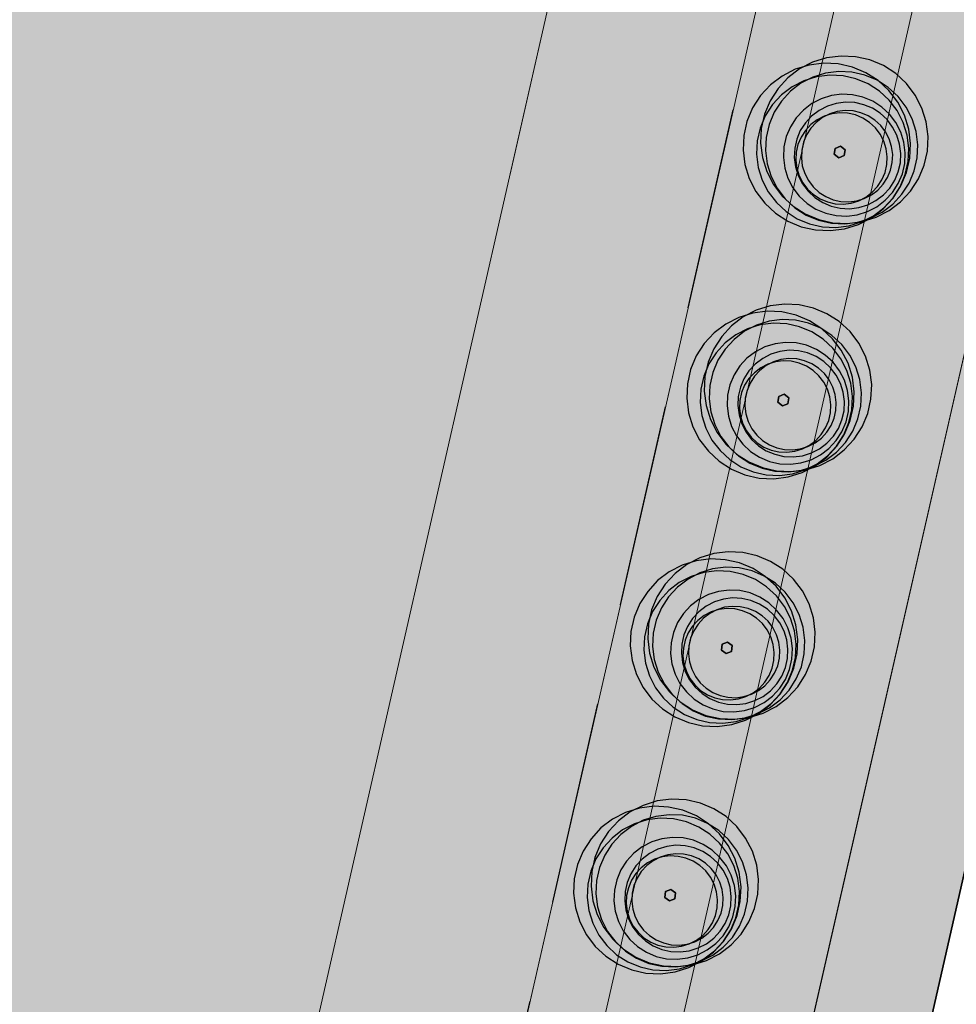
# Model space of a CAD drawing. Units: millimetres. Extents: x 1694674 to 1698329, y 4930842 to 4933174.
# Drawn here: x 1696019 to 1696037, y 4931932 to 4931952 of the extents above; entities that cross this region are included whole.
import ezdxf

# ---------------------------------------------------------------- set-up
doc = ezdxf.new("R2010")
doc.units = ezdxf.units.MM
doc.linetypes.add('CONTINUA', pattern=[0])
doc.linetypes.add('TRATTEGGIATA2_S3', pattern=[6, 4, -2])
for name, color, linetype, lineweight in [('AMBITI confini', 6, 'CONTINUA', 20), ('SISTEMAZIONI ESTERNE percorsi', 1, 'CONTINUA', 15), ('SISTEMAZIONI ESTERNE verde', 3, 'CONTINUA', 15)]:
    doc.layers.add(name, color=color, linetype=linetype, lineweight=lineweight)
doc.layers.add('AMBITI retini', color=7, linetype='CONTINUA')
doc.layers.add('Particelle', color=7, linetype='Continuous')

msp = doc.modelspace()

# ---------------------------------------------------------------- hatches: boundary and pattern name
at = {"layer": 'AMBITI retini', "linetype": 'CONTINUA', "lineweight": 15}
for color, points in [(30, [(1695934.776, 4932111.406), (1695991.926, 4932084.024), (1695981.164, 4932061.792), (1696050.898, 4932028.381), (1696021.848, 4931900.92), (1696004.15, 4931823.265), (1696011.482, 4931820.081), (1696014.766, 4931834.597), (1696064.244, 4932052.312), (1696065.128, 4932056.214), (1696069.613, 4932055.203), (1696070.874, 4932057.842), (1695998.383, 4932092.573), (1696055.299, 4932211.367), (1696053.875, 4932212), (1696015.875, 4932229.5), (1696001.625, 4932234), (1695995.34, 4932237.809), (1695995.34, 4932237.809)]), (1, [(1696050.898, 4932028.381), (1695981.164, 4932061.792), (1695943.75, 4931984.5), (1695929.625, 4931955.5), (1695921.513, 4931948.993), (1696021.848, 4931900.92)])]:
    msp.add_hatch(color=color, dxfattribs=at).paths.add_polyline_path(points)

# ---------------------------------------------------------------- linework, layer by layer
at = {"layer": 'AMBITI confini', "color": 12, "linetype": 'TRATTEGGIATA2_S3', "lineweight": -3}
for points in [[(1696064.244, 4932052.312), (1696014.766, 4931834.597), (1696011.482, 4931820.081), (1695955.25, 4931844.5), (1695955.125, 4931844.5), (1695877.5, 4931878), (1695863.625, 4931881.5), (1695848.875, 4931881), (1695836, 4931877.5), (1695831.375, 4931874.5), (1695825.25, 4931872), (1695832.938, 4931878.089), (1695837.875, 4931882), (1695838.625, 4931882.5), (1695929.625, 4931955.5), (1695943.75, 4931984.5), (1695991.926, 4932084.024), (1695934.776, 4932111.406), (1695970.424, 4932185.807), (1695995.34, 4932237.809)], [(1696004.15, 4931823.265), (1696050.898, 4932028.381), (1695981.164, 4932061.792)]]:
    msp.add_lwpolyline(points, dxfattribs=at)
at = {"layer": 'Particelle'}
for points in [[(1695955.25, 4931844.5), (1696011.482, 4931820.081), (1696014.766, 4931834.597), (1696064.244, 4932052.312), (1696065.128, 4932056.214), (1695986.994, 4932073.835), (1695943.75, 4931984.5), (1695929.625, 4931955.5), (1695838.625, 4931882.5), (1695837.875, 4931882), (1695832.938, 4931878.089), (1695825.25, 4931872), (1695831.375, 4931874.5), (1695836, 4931877.5), (1695848.875, 4931881), (1695863.625, 4931881.5), (1695877.5, 4931878), (1695955.125, 4931844.5), (1695955.25, 4931844.5)], [(1696064.244, 4932052.312), (1696014.766, 4931834.597), (1696133.008, 4931807.716), (1696135.116, 4931816.694), (1696136.991, 4931825.116), (1696170.325, 4931971.584), (1696183.955, 4931968.6), (1696196.266, 4932022.52), (1696064.244, 4932052.312)]]:
    msp.add_lwpolyline(points, close=True, dxfattribs=at)
at = {"layer": 'SISTEMAZIONI ESTERNE percorsi', "linetype": 'CONTINUA', "lineweight": 15}
for p, q in [((1696046.515, 4932027.154), (1696019.288, 4931907.691)), ((1696050.214, 4932025.382), (1696021.278, 4931898.422)), ((1696029.023, 4931932.404), (1696050.214, 4932025.382)), ((1696023.235, 4931900.256), (1696051.601, 4932024.718)), ((1696051.601, 4932024.718), (1696030.362, 4931931.523)), ((1696052.988, 4932024.053), (1696024.623, 4931899.591)), ((1696031.699, 4931930.643), (1696052.988, 4932024.053)), ((1696028.644, 4931948.743), (1696045.655, 4932023.38)), ((1696055.3, 4932022.945), (1696009.981, 4931824.098)), ((1696034.407, 4931931.271), (1696055.3, 4932022.945)), ((1696029.023, 4931932.403), (1696029.023, 4931932.404)), ((1696029.023, 4931932.404), (1696029.023, 4931932.403))]:
    msp.add_line(p, q, dxfattribs=at)
at = {"layer": 'SISTEMAZIONI ESTERNE verde', "linetype": 'CONTINUA', "lineweight": -3}
for points in [[(1696036.75, 4931950.048), (1696036.619, 4931950.304), (1696036.445, 4931950.533), (1696036.234, 4931950.728), (1696035.992, 4931950.884), (1696035.727, 4931950.995), (1696035.446, 4931951.058), (1696035.159, 4931951.072), (1696034.873, 4931951.036), (1696034.599, 4931950.951), (1696034.343, 4931950.819), (1696034.114, 4931950.645), (1696033.919, 4931950.434), (1696033.763, 4931950.192), (1696033.652, 4931949.927), (1696033.588, 4931949.646), (1696033.574, 4931949.359), (1696033.611, 4931949.074), (1696033.696, 4931948.799), (1696033.827, 4931948.543), (1696034.002, 4931948.314), (1696034.213, 4931948.119), (1696034.455, 4931947.963), (1696034.72, 4931947.852), (1696035, 4931947.789), (1696035.288, 4931947.775), (1696035.573, 4931947.811), (1696035.848, 4931947.896), (1696036.103, 4931948.028), (1696036.332, 4931948.202), (1696036.528, 4931948.413), (1696036.683, 4931948.655), (1696036.794, 4931948.92), (1696036.858, 4931949.201), (1696036.872, 4931949.488), (1696036.836, 4931949.773)], [(1696036.406, 4931949.907), (1696036.274, 4931950.163), (1696036.1, 4931950.392), (1696035.889, 4931950.587), (1696035.647, 4931950.743), (1696035.382, 4931950.854), (1696035.101, 4931950.917), (1696034.814, 4931950.931), (1696034.529, 4931950.895), (1696034.254, 4931950.81), (1696033.998, 4931950.678), (1696033.769, 4931950.504), (1696033.574, 4931950.293), (1696033.418, 4931950.051), (1696033.307, 4931949.786), (1696033.243, 4931949.505), (1696033.23, 4931949.218), (1696033.266, 4931948.933), (1696033.351, 4931948.658), (1696033.483, 4931948.402), (1696033.657, 4931948.173), (1696033.868, 4931947.978), (1696034.11, 4931947.822), (1696034.375, 4931947.711), (1696034.655, 4931947.648), (1696034.943, 4931947.634), (1696035.228, 4931947.67), (1696035.503, 4931947.755), (1696035.758, 4931947.887), (1696035.987, 4931948.061), (1696036.183, 4931948.272), (1696036.338, 4931948.514), (1696036.45, 4931948.779), (1696036.513, 4931949.06), (1696036.527, 4931949.347), (1696036.491, 4931949.632)], [(1696036.384, 4931949.764), (1696036.265, 4931949.997), (1696036.106, 4931950.205), (1696035.914, 4931950.382), (1696035.695, 4931950.524), (1696035.453, 4931950.625), (1696035.198, 4931950.683), (1696034.937, 4931950.695), (1696034.678, 4931950.662), (1696034.428, 4931950.585), (1696034.196, 4931950.465), (1696033.988, 4931950.307), (1696033.81, 4931950.115), (1696033.668, 4931949.895), (1696033.567, 4931949.654), (1696033.51, 4931949.399), (1696033.497, 4931949.138), (1696033.53, 4931948.879), (1696033.607, 4931948.629), (1696033.727, 4931948.396), (1696033.885, 4931948.188), (1696034.077, 4931948.011), (1696034.297, 4931947.869), (1696034.538, 4931947.768), (1696034.793, 4931947.71), (1696035.054, 4931947.698), (1696035.314, 4931947.731), (1696035.563, 4931947.808), (1696035.796, 4931947.928), (1696036.004, 4931948.086), (1696036.182, 4931948.278), (1696036.323, 4931948.498), (1696036.424, 4931948.739), (1696036.482, 4931948.994), (1696036.495, 4931949.255), (1696036.462, 4931949.514)], [(1696036.559, 4931949.835), (1696036.439, 4931950.068), (1696036.281, 4931950.276), (1696036.089, 4931950.454), (1696035.869, 4931950.595), (1696035.628, 4931950.696), (1696035.373, 4931950.754), (1696035.112, 4931950.767), (1696034.852, 4931950.734), (1696034.603, 4931950.656), (1696034.37, 4931950.537), (1696034.162, 4931950.378), (1696033.985, 4931950.186), (1696033.843, 4931949.967), (1696033.742, 4931949.725), (1696033.684, 4931949.47), (1696033.671, 4931949.209), (1696033.704, 4931948.95), (1696033.782, 4931948.7), (1696033.902, 4931948.468), (1696034.06, 4931948.26), (1696034.252, 4931948.082), (1696034.472, 4931947.941), (1696034.713, 4931947.839), (1696034.968, 4931947.782), (1696035.229, 4931947.769), (1696035.488, 4931947.802), (1696035.738, 4931947.879), (1696035.97, 4931947.999), (1696036.179, 4931948.157), (1696036.356, 4931948.349), (1696036.498, 4931948.569), (1696036.599, 4931948.81), (1696036.657, 4931949.065), (1696036.669, 4931949.326), (1696036.636, 4931949.586)], [(1696036.334, 4931949.574), (1696036.239, 4931949.76), (1696036.112, 4931949.926), (1696035.959, 4931950.068), (1696035.783, 4931950.181), (1696035.59, 4931950.262), (1696035.386, 4931950.308), (1696035.177, 4931950.319), (1696034.969, 4931950.292), (1696034.77, 4931950.23), (1696034.584, 4931950.134), (1696034.417, 4931950.008), (1696034.275, 4931949.854), (1696034.162, 4931949.678), (1696034.081, 4931949.486), (1696034.035, 4931949.282), (1696034.025, 4931949.073), (1696034.051, 4931948.865), (1696034.113, 4931948.665), (1696034.209, 4931948.479), (1696034.335, 4931948.313), (1696034.489, 4931948.171), (1696034.665, 4931948.058), (1696034.858, 4931947.977), (1696035.062, 4931947.93), (1696035.271, 4931947.92), (1696035.478, 4931947.947), (1696035.678, 4931948.009), (1696035.864, 4931948.104), (1696036.03, 4931948.231), (1696036.172, 4931948.385), (1696036.286, 4931948.56), (1696036.367, 4931948.753), (1696036.413, 4931948.957), (1696036.423, 4931949.166), (1696036.396, 4931949.374)], [(1696036.258, 4931949.511), (1696036.174, 4931949.674), (1696036.064, 4931949.82), (1696035.929, 4931949.944), (1696035.775, 4931950.043), (1696035.607, 4931950.114), (1696035.428, 4931950.154), (1696035.245, 4931950.163), (1696035.064, 4931950.14), (1696034.889, 4931950.086), (1696034.726, 4931950.002), (1696034.58, 4931949.891), (1696034.456, 4931949.757), (1696034.357, 4931949.603), (1696034.286, 4931949.434), (1696034.246, 4931949.256), (1696034.237, 4931949.073), (1696034.26, 4931948.891), (1696034.314, 4931948.717), (1696034.398, 4931948.554), (1696034.509, 4931948.408), (1696034.643, 4931948.284), (1696034.797, 4931948.185), (1696034.966, 4931948.114), (1696035.144, 4931948.074), (1696035.327, 4931948.065), (1696035.509, 4931948.088), (1696035.684, 4931948.142), (1696035.846, 4931948.226), (1696035.992, 4931948.337), (1696036.116, 4931948.471), (1696036.215, 4931948.625), (1696036.286, 4931948.794), (1696036.327, 4931948.972), (1696036.335, 4931949.155), (1696036.312, 4931949.336)], [(1696036, 4931949.395), (1696035.929, 4931949.535), (1696035.834, 4931949.66), (1696035.718, 4931949.766), (1696035.587, 4931949.851), (1696035.442, 4931949.912), (1696035.289, 4931949.947), (1696035.132, 4931949.954), (1696034.977, 4931949.934), (1696034.827, 4931949.888), (1696034.687, 4931949.816), (1696034.562, 4931949.721), (1696034.456, 4931949.606), (1696034.371, 4931949.474), (1696034.31, 4931949.329), (1696034.276, 4931949.176), (1696034.268, 4931949.02), (1696034.288, 4931948.864), (1696034.334, 4931948.714), (1696034.406, 4931948.575), (1696034.501, 4931948.45), (1696034.616, 4931948.343), (1696034.748, 4931948.258), (1696034.893, 4931948.198), (1696035.046, 4931948.163), (1696035.202, 4931948.156), (1696035.358, 4931948.175), (1696035.508, 4931948.222), (1696035.647, 4931948.294), (1696035.772, 4931948.389), (1696035.879, 4931948.504), (1696035.964, 4931948.636), (1696036.024, 4931948.78), (1696036.059, 4931948.933), (1696036.067, 4931949.09), (1696036.047, 4931949.246)], [(1696036.109, 4931949.44), (1696036.037, 4931949.579), (1696035.942, 4931949.704), (1696035.827, 4931949.811), (1696035.695, 4931949.896), (1696035.55, 4931949.956), (1696035.397, 4931949.991), (1696035.241, 4931949.999), (1696035.085, 4931949.979), (1696034.935, 4931949.932), (1696034.796, 4931949.861), (1696034.671, 4931949.766), (1696034.564, 4931949.65), (1696034.479, 4931949.518), (1696034.419, 4931949.374), (1696034.384, 4931949.221), (1696034.377, 4931949.064), (1696034.396, 4931948.909), (1696034.443, 4931948.759), (1696034.515, 4931948.619), (1696034.61, 4931948.494), (1696034.725, 4931948.388), (1696034.857, 4931948.303), (1696035.001, 4931948.242), (1696035.154, 4931948.208), (1696035.311, 4931948.2), (1696035.467, 4931948.22), (1696035.616, 4931948.266), (1696035.756, 4931948.338), (1696035.881, 4931948.433), (1696035.987, 4931948.548), (1696036.072, 4931948.68), (1696036.133, 4931948.825), (1696036.168, 4931948.978), (1696036.175, 4931949.134), (1696036.155, 4931949.29)], [(1696035.239, 4931949.226), (1696035.148, 4931949.296), (1696035.041, 4931949.253), (1696035.025, 4931949.138), (1696035.116, 4931949.067), (1696035.223, 4931949.111)], [(1696035.148, 4931949.296), (1696035.239, 4931949.226), (1696035.223, 4931949.111), (1696035.116, 4931949.067), (1696035.025, 4931949.138), (1696035.041, 4931949.253)], [(1696035.025, 4931949.138), (1696035.041, 4931949.253), (1696035.041, 4931949.253), (1696035.025, 4931949.138)], [(1696035.041, 4931949.253), (1696035.148, 4931949.296), (1696035.148, 4931949.296), (1696035.041, 4931949.253)], [(1696035.148, 4931949.296), (1696035.239, 4931949.226), (1696035.239, 4931949.226), (1696035.148, 4931949.296)], [(1696035.116, 4931949.067), (1696035.025, 4931949.138), (1696035.025, 4931949.138), (1696035.116, 4931949.067)], [(1696035.223, 4931949.111), (1696035.116, 4931949.067), (1696035.116, 4931949.067), (1696035.223, 4931949.111)], [(1696035.239, 4931949.226), (1696035.223, 4931949.111), (1696035.223, 4931949.111), (1696035.239, 4931949.226)], [(1696035.641, 4931945.163), (1696035.509, 4931945.419), (1696035.335, 4931945.648), (1696035.124, 4931945.843), (1696034.882, 4931945.999), (1696034.617, 4931946.11), (1696034.336, 4931946.174), (1696034.049, 4931946.188), (1696033.764, 4931946.152), (1696033.489, 4931946.066), (1696033.233, 4931945.935), (1696033.004, 4931945.761), (1696032.809, 4931945.549), (1696032.653, 4931945.308), (1696032.542, 4931945.042), (1696032.479, 4931944.762), (1696032.465, 4931944.475), (1696032.501, 4931944.189), (1696032.586, 4931943.915), (1696032.718, 4931943.659), (1696032.892, 4931943.43), (1696033.103, 4931943.235), (1696033.345, 4931943.079), (1696033.61, 4931942.968), (1696033.891, 4931942.904), (1696034.178, 4931942.89), (1696034.463, 4931942.927), (1696034.738, 4931943.012), (1696034.994, 4931943.143), (1696035.223, 4931943.317), (1696035.418, 4931943.529), (1696035.574, 4931943.77), (1696035.685, 4931944.036), (1696035.748, 4931944.316), (1696035.762, 4931944.603), (1696035.726, 4931944.889)], [(1696035.296, 4931945.022), (1696035.164, 4931945.278), (1696034.99, 4931945.507), (1696034.779, 4931945.702), (1696034.537, 4931945.858), (1696034.272, 4931945.969), (1696033.991, 4931946.033), (1696033.704, 4931946.047), (1696033.419, 4931946.011), (1696033.144, 4931945.925), (1696032.888, 4931945.794), (1696032.659, 4931945.62), (1696032.464, 4931945.409), (1696032.309, 4931945.167), (1696032.197, 4931944.901), (1696032.134, 4931944.621), (1696032.12, 4931944.334), (1696032.156, 4931944.048), (1696032.241, 4931943.774), (1696032.373, 4931943.518), (1696032.547, 4931943.289), (1696032.758, 4931943.094), (1696033, 4931942.938), (1696033.265, 4931942.827), (1696033.546, 4931942.763), (1696033.833, 4931942.749), (1696034.118, 4931942.786), (1696034.393, 4931942.871), (1696034.649, 4931943.002), (1696034.878, 4931943.176), (1696035.073, 4931943.388), (1696035.229, 4931943.629), (1696035.34, 4931943.895), (1696035.404, 4931944.175), (1696035.417, 4931944.462), (1696035.381, 4931944.748)], [(1696035.275, 4931944.88), (1696035.155, 4931945.112), (1696034.997, 4931945.32), (1696034.805, 4931945.498), (1696034.585, 4931945.639), (1696034.344, 4931945.741), (1696034.089, 4931945.798), (1696033.828, 4931945.811), (1696033.568, 4931945.778), (1696033.318, 4931945.7), (1696033.086, 4931945.581), (1696032.878, 4931945.423), (1696032.7, 4931945.231), (1696032.559, 4931945.011), (1696032.458, 4931944.77), (1696032.4, 4931944.515), (1696032.387, 4931944.253), (1696032.42, 4931943.994), (1696032.498, 4931943.744), (1696032.617, 4931943.512), (1696032.776, 4931943.304), (1696032.968, 4931943.126), (1696033.187, 4931942.985), (1696033.429, 4931942.884), (1696033.684, 4931942.826), (1696033.945, 4931942.813), (1696034.204, 4931942.846), (1696034.454, 4931942.924), (1696034.686, 4931943.043), (1696034.894, 4931943.201), (1696035.072, 4931943.393), (1696035.213, 4931943.613), (1696035.315, 4931943.854), (1696035.372, 4931944.109), (1696035.385, 4931944.371), (1696035.352, 4931944.63)], [(1696035.449, 4931944.951), (1696035.329, 4931945.184), (1696035.171, 4931945.392), (1696034.979, 4931945.569), (1696034.759, 4931945.711), (1696034.518, 4931945.812), (1696034.263, 4931945.87), (1696034.002, 4931945.882), (1696033.743, 4931945.849), (1696033.493, 4931945.772), (1696033.261, 4931945.652), (1696033.052, 4931945.494), (1696032.875, 4931945.302), (1696032.733, 4931945.082), (1696032.632, 4931944.841), (1696032.574, 4931944.586), (1696032.562, 4931944.325), (1696032.595, 4931944.065), (1696032.672, 4931943.816), (1696032.792, 4931943.583), (1696032.95, 4931943.375), (1696033.142, 4931943.198), (1696033.362, 4931943.056), (1696033.603, 4931942.955), (1696033.858, 4931942.897), (1696034.119, 4931942.885), (1696034.379, 4931942.917), (1696034.628, 4931942.995), (1696034.861, 4931943.115), (1696035.069, 4931943.273), (1696035.246, 4931943.465), (1696035.388, 4931943.685), (1696035.489, 4931943.926), (1696035.547, 4931944.181), (1696035.56, 4931944.442), (1696035.527, 4931944.701)], [(1696035.225, 4931944.689), (1696035.129, 4931944.875), (1696035.003, 4931945.042), (1696034.849, 4931945.184), (1696034.673, 4931945.297), (1696034.48, 4931945.378), (1696034.276, 4931945.424), (1696034.067, 4931945.434), (1696033.86, 4931945.408), (1696033.66, 4931945.346), (1696033.474, 4931945.25), (1696033.307, 4931945.123), (1696033.165, 4931944.97), (1696033.052, 4931944.794), (1696032.971, 4931944.601), (1696032.925, 4931944.397), (1696032.915, 4931944.188), (1696032.941, 4931943.981), (1696033.003, 4931943.781), (1696033.099, 4931943.595), (1696033.226, 4931943.428), (1696033.379, 4931943.286), (1696033.555, 4931943.173), (1696033.748, 4931943.092), (1696033.952, 4931943.046), (1696034.161, 4931943.036), (1696034.368, 4931943.062), (1696034.568, 4931943.124), (1696034.754, 4931943.22), (1696034.921, 4931943.347), (1696035.063, 4931943.5), (1696035.176, 4931943.676), (1696035.257, 4931943.869), (1696035.303, 4931944.073), (1696035.313, 4931944.282), (1696035.287, 4931944.489)], [(1696035.148, 4931944.627), (1696035.065, 4931944.79), (1696034.954, 4931944.935), (1696034.82, 4931945.06), (1696034.666, 4931945.159), (1696034.497, 4931945.229), (1696034.318, 4931945.27), (1696034.136, 4931945.279), (1696033.954, 4931945.256), (1696033.779, 4931945.201), (1696033.616, 4931945.118), (1696033.471, 4931945.007), (1696033.346, 4931944.873), (1696033.247, 4931944.719), (1696033.177, 4931944.55), (1696033.136, 4931944.371), (1696033.127, 4931944.189), (1696033.15, 4931944.007), (1696033.205, 4931943.832), (1696033.288, 4931943.669), (1696033.399, 4931943.524), (1696033.534, 4931943.399), (1696033.687, 4931943.3), (1696033.856, 4931943.23), (1696034.035, 4931943.189), (1696034.218, 4931943.18), (1696034.399, 4931943.203), (1696034.574, 4931943.258), (1696034.737, 4931943.341), (1696034.882, 4931943.452), (1696035.007, 4931943.586), (1696035.106, 4931943.74), (1696035.177, 4931943.909), (1696035.217, 4931944.088), (1696035.226, 4931944.27), (1696035.203, 4931944.452)], [(1696034.891, 4931944.511), (1696034.819, 4931944.651), (1696034.724, 4931944.775), (1696034.609, 4931944.882), (1696034.477, 4931944.967), (1696034.332, 4931945.028), (1696034.179, 4931945.062), (1696034.022, 4931945.07), (1696033.867, 4931945.05), (1696033.717, 4931945.004), (1696033.578, 4931944.932), (1696033.453, 4931944.837), (1696033.346, 4931944.722), (1696033.261, 4931944.59), (1696033.201, 4931944.445), (1696033.166, 4931944.292), (1696033.158, 4931944.135), (1696033.178, 4931943.98), (1696033.225, 4931943.83), (1696033.296, 4931943.69), (1696033.391, 4931943.565), (1696033.506, 4931943.459), (1696033.638, 4931943.374), (1696033.783, 4931943.313), (1696033.936, 4931943.279), (1696034.093, 4931943.271), (1696034.248, 4931943.291), (1696034.398, 4931943.337), (1696034.538, 4931943.409), (1696034.663, 4931943.504), (1696034.769, 4931943.619), (1696034.854, 4931943.751), (1696034.915, 4931943.896), (1696034.949, 4931944.049), (1696034.957, 4931944.206), (1696034.937, 4931944.361)], [(1696034.999, 4931944.555), (1696034.927, 4931944.695), (1696034.832, 4931944.82), (1696034.717, 4931944.926), (1696034.585, 4931945.011), (1696034.441, 4931945.072), (1696034.288, 4931945.107), (1696034.131, 4931945.114), (1696033.975, 4931945.094), (1696033.826, 4931945.048), (1696033.686, 4931944.976), (1696033.561, 4931944.881), (1696033.455, 4931944.766), (1696033.37, 4931944.634), (1696033.309, 4931944.489), (1696033.274, 4931944.336), (1696033.267, 4931944.18), (1696033.287, 4931944.024), (1696033.333, 4931943.874), (1696033.405, 4931943.735), (1696033.5, 4931943.61), (1696033.615, 4931943.503), (1696033.747, 4931943.418), (1696033.892, 4931943.358), (1696034.045, 4931943.323), (1696034.201, 4931943.316), (1696034.357, 4931943.335), (1696034.507, 4931943.382), (1696034.646, 4931943.454), (1696034.771, 4931943.548), (1696034.878, 4931943.664), (1696034.963, 4931943.796), (1696035.023, 4931943.94), (1696035.058, 4931944.093), (1696035.065, 4931944.25), (1696035.046, 4931944.406)], [(1696034.129, 4931944.341), (1696034.038, 4931944.412), (1696033.931, 4931944.368), (1696033.915, 4931944.254), (1696034.007, 4931944.183), (1696034.114, 4931944.227)], [(1696034.038, 4931944.412), (1696034.129, 4931944.341), (1696034.114, 4931944.227), (1696034.007, 4931944.183), (1696033.915, 4931944.254), (1696033.931, 4931944.368)], [(1696033.931, 4931944.368), (1696034.038, 4931944.412), (1696034.038, 4931944.412), (1696033.931, 4931944.368)], [(1696034.038, 4931944.412), (1696034.129, 4931944.341), (1696034.129, 4931944.341), (1696034.038, 4931944.412)], [(1696033.915, 4931944.254), (1696033.931, 4931944.368), (1696033.931, 4931944.368), (1696033.915, 4931944.254)], [(1696034.007, 4931944.183), (1696033.915, 4931944.254), (1696033.915, 4931944.254), (1696034.007, 4931944.183)], [(1696034.114, 4931944.227), (1696034.007, 4931944.183), (1696034.007, 4931944.183), (1696034.114, 4931944.227)], [(1696034.129, 4931944.341), (1696034.114, 4931944.227), (1696034.114, 4931944.227), (1696034.129, 4931944.341)], [(1696034.529, 4931940.287), (1696034.397, 4931940.543), (1696034.223, 4931940.772), (1696034.012, 4931940.967), (1696033.77, 4931941.122), (1696033.505, 4931941.234), (1696033.225, 4931941.297), (1696032.937, 4931941.311), (1696032.652, 4931941.275), (1696032.377, 4931941.19), (1696032.122, 4931941.058), (1696031.893, 4931940.884), (1696031.697, 4931940.673), (1696031.542, 4931940.431), (1696031.43, 4931940.166), (1696031.367, 4931939.885), (1696031.353, 4931939.598), (1696031.389, 4931939.313), (1696031.474, 4931939.038), (1696031.606, 4931938.782), (1696031.78, 4931938.553), (1696031.991, 4931938.358), (1696032.233, 4931938.202), (1696032.498, 4931938.091), (1696032.779, 4931938.028), (1696033.066, 4931938.014), (1696033.352, 4931938.05), (1696033.626, 4931938.135), (1696033.882, 4931938.267), (1696034.111, 4931938.441), (1696034.306, 4931938.652), (1696034.462, 4931938.894), (1696034.573, 4931939.159), (1696034.637, 4931939.44), (1696034.651, 4931939.727), (1696034.614, 4931940.012)], [(1696034.184, 4931940.146), (1696034.053, 4931940.402), (1696033.879, 4931940.631), (1696033.667, 4931940.826), (1696033.426, 4931940.981), (1696033.16, 4931941.093), (1696032.88, 4931941.156), (1696032.593, 4931941.17), (1696032.307, 4931941.134), (1696032.033, 4931941.049), (1696031.777, 4931940.917), (1696031.548, 4931940.743), (1696031.353, 4931940.532), (1696031.197, 4931940.29), (1696031.086, 4931940.025), (1696031.022, 4931939.744), (1696031.008, 4931939.457), (1696031.044, 4931939.172), (1696031.13, 4931938.897), (1696031.261, 4931938.641), (1696031.435, 4931938.412), (1696031.646, 4931938.217), (1696031.888, 4931938.061), (1696032.154, 4931937.95), (1696032.434, 4931937.887), (1696032.721, 4931937.873), (1696033.007, 4931937.909), (1696033.281, 4931937.994), (1696033.537, 4931938.126), (1696033.766, 4931938.3), (1696033.961, 4931938.511), (1696034.117, 4931938.753), (1696034.228, 4931939.018), (1696034.292, 4931939.299), (1696034.306, 4931939.586), (1696034.269, 4931939.871)], [(1696034.163, 4931940.003), (1696034.043, 4931940.236), (1696033.885, 4931940.444), (1696033.693, 4931940.621), (1696033.473, 4931940.763), (1696033.232, 4931940.864), (1696032.977, 4931940.922), (1696032.716, 4931940.934), (1696032.457, 4931940.901), (1696032.207, 4931940.824), (1696031.974, 4931940.704), (1696031.766, 4931940.546), (1696031.589, 4931940.354), (1696031.447, 4931940.134), (1696031.346, 4931939.893), (1696031.288, 4931939.638), (1696031.276, 4931939.377), (1696031.309, 4931939.117), (1696031.386, 4931938.868), (1696031.506, 4931938.635), (1696031.664, 4931938.427), (1696031.856, 4931938.25), (1696032.076, 4931938.108), (1696032.317, 4931938.007), (1696032.572, 4931937.949), (1696032.833, 4931937.937), (1696033.092, 4931937.969), (1696033.342, 4931938.047), (1696033.575, 4931938.167), (1696033.783, 4931938.325), (1696033.96, 4931938.517), (1696034.102, 4931938.737), (1696034.203, 4931938.978), (1696034.261, 4931939.233), (1696034.273, 4931939.494), (1696034.24, 4931939.753)], [(1696034.337, 4931940.074), (1696034.218, 4931940.307), (1696034.06, 4931940.515), (1696033.868, 4931940.693), (1696033.648, 4931940.834), (1696033.407, 4931940.935), (1696033.152, 4931940.993), (1696032.89, 4931941.006), (1696032.631, 4931940.973), (1696032.381, 4931940.895), (1696032.149, 4931940.775), (1696031.941, 4931940.617), (1696031.763, 4931940.425), (1696031.622, 4931940.205), (1696031.52, 4931939.964), (1696031.463, 4931939.709), (1696031.45, 4931939.448), (1696031.483, 4931939.189), (1696031.561, 4931938.939), (1696031.68, 4931938.707), (1696031.838, 4931938.498), (1696032.03, 4931938.321), (1696032.25, 4931938.179), (1696032.491, 4931938.078), (1696032.746, 4931938.02), (1696033.008, 4931938.008), (1696033.267, 4931938.041), (1696033.517, 4931938.118), (1696033.749, 4931938.238), (1696033.957, 4931938.396), (1696034.135, 4931938.588), (1696034.276, 4931938.808), (1696034.377, 4931939.049), (1696034.435, 4931939.304), (1696034.448, 4931939.565), (1696034.415, 4931939.825)], [(1696034.113, 4931939.812), (1696034.017, 4931939.998), (1696033.891, 4931940.165), (1696033.737, 4931940.307), (1696033.561, 4931940.42), (1696033.368, 4931940.501), (1696033.164, 4931940.547), (1696032.956, 4931940.557), (1696032.748, 4931940.531), (1696032.548, 4931940.469), (1696032.362, 4931940.373), (1696032.196, 4931940.247), (1696032.054, 4931940.093), (1696031.941, 4931939.917), (1696031.86, 4931939.724), (1696031.813, 4931939.52), (1696031.803, 4931939.311), (1696031.83, 4931939.104), (1696031.892, 4931938.904), (1696031.987, 4931938.718), (1696032.114, 4931938.552), (1696032.268, 4931938.41), (1696032.443, 4931938.296), (1696032.636, 4931938.216), (1696032.84, 4931938.169), (1696033.049, 4931938.159), (1696033.257, 4931938.186), (1696033.457, 4931938.248), (1696033.642, 4931938.343), (1696033.809, 4931938.47), (1696033.951, 4931938.623), (1696034.064, 4931938.799), (1696034.145, 4931938.992), (1696034.191, 4931939.196), (1696034.201, 4931939.405), (1696034.175, 4931939.613)], [(1696034.037, 4931939.75), (1696033.953, 4931939.913), (1696033.842, 4931940.059), (1696033.708, 4931940.183), (1696033.554, 4931940.282), (1696033.385, 4931940.353), (1696033.207, 4931940.393), (1696033.024, 4931940.402), (1696032.842, 4931940.379), (1696032.668, 4931940.325), (1696032.505, 4931940.241), (1696032.359, 4931940.13), (1696032.235, 4931939.996), (1696032.136, 4931939.842), (1696032.065, 4931939.673), (1696032.024, 4931939.495), (1696032.016, 4931939.312), (1696032.039, 4931939.13), (1696032.093, 4931938.955), (1696032.177, 4931938.793), (1696032.287, 4931938.647), (1696032.422, 4931938.523), (1696032.576, 4931938.424), (1696032.745, 4931938.353), (1696032.923, 4931938.312), (1696033.106, 4931938.304), (1696033.287, 4931938.327), (1696033.462, 4931938.381), (1696033.625, 4931938.465), (1696033.771, 4931938.575), (1696033.895, 4931938.71), (1696033.994, 4931938.864), (1696034.065, 4931939.032), (1696034.105, 4931939.211), (1696034.114, 4931939.394), (1696034.091, 4931939.575)], [(1696033.779, 4931939.634), (1696033.707, 4931939.774), (1696033.612, 4931939.899), (1696033.497, 4931940.005), (1696033.365, 4931940.09), (1696033.221, 4931940.151), (1696033.068, 4931940.186), (1696032.911, 4931940.193), (1696032.755, 4931940.173), (1696032.605, 4931940.127), (1696032.466, 4931940.055), (1696032.341, 4931939.96), (1696032.234, 4931939.845), (1696032.15, 4931939.713), (1696032.089, 4931939.568), (1696032.054, 4931939.415), (1696032.047, 4931939.259), (1696032.066, 4931939.103), (1696032.113, 4931938.953), (1696032.185, 4931938.814), (1696032.28, 4931938.689), (1696032.395, 4931938.582), (1696032.527, 4931938.497), (1696032.671, 4931938.437), (1696032.824, 4931938.402), (1696032.981, 4931938.394), (1696033.137, 4931938.414), (1696033.287, 4931938.461), (1696033.426, 4931938.533), (1696033.551, 4931938.627), (1696033.657, 4931938.743), (1696033.742, 4931938.875), (1696033.803, 4931939.019), (1696033.838, 4931939.172), (1696033.845, 4931939.329), (1696033.825, 4931939.485)], [(1696033.888, 4931939.679), (1696033.816, 4931939.818), (1696033.721, 4931939.943), (1696033.606, 4931940.05), (1696033.474, 4931940.135), (1696033.329, 4931940.195), (1696033.176, 4931940.23), (1696033.019, 4931940.237), (1696032.864, 4931940.218), (1696032.714, 4931940.171), (1696032.574, 4931940.099), (1696032.449, 4931940.004), (1696032.343, 4931939.889), (1696032.258, 4931939.757), (1696032.197, 4931939.613), (1696032.163, 4931939.46), (1696032.155, 4931939.303), (1696032.175, 4931939.147), (1696032.221, 4931938.998), (1696032.293, 4931938.858), (1696032.388, 4931938.733), (1696032.503, 4931938.627), (1696032.635, 4931938.542), (1696032.78, 4931938.481), (1696032.933, 4931938.446), (1696033.09, 4931938.439), (1696033.245, 4931938.459), (1696033.395, 4931938.505), (1696033.535, 4931938.577), (1696033.659, 4931938.672), (1696033.766, 4931938.787), (1696033.851, 4931938.919), (1696033.912, 4931939.064), (1696033.946, 4931939.217), (1696033.954, 4931939.373), (1696033.934, 4931939.529)], [(1696033.018, 4931939.464), (1696032.926, 4931939.535), (1696032.819, 4931939.491), (1696032.804, 4931939.377), (1696032.895, 4931939.306), (1696033.002, 4931939.35)], [(1696032.926, 4931939.535), (1696033.018, 4931939.464), (1696033.002, 4931939.35), (1696032.895, 4931939.306), (1696032.804, 4931939.377), (1696032.819, 4931939.491)], [(1696032.804, 4931939.377), (1696032.819, 4931939.491), (1696032.819, 4931939.491), (1696032.804, 4931939.377)], [(1696032.895, 4931939.306), (1696032.804, 4931939.377), (1696032.804, 4931939.377), (1696032.895, 4931939.306)], [(1696032.819, 4931939.491), (1696032.926, 4931939.535), (1696032.926, 4931939.535), (1696032.819, 4931939.491)], [(1696032.926, 4931939.535), (1696033.018, 4931939.464), (1696033.018, 4931939.464), (1696032.926, 4931939.535)], [(1696033.018, 4931939.464), (1696033.002, 4931939.35), (1696033.002, 4931939.35), (1696033.018, 4931939.464)], [(1696033.002, 4931939.35), (1696032.895, 4931939.306), (1696032.895, 4931939.306), (1696033.002, 4931939.35)], [(1696033.068, 4931935.276), (1696032.937, 4931935.531), (1696032.763, 4931935.76), (1696032.551, 4931935.956), (1696032.31, 4931936.111), (1696032.044, 4931936.222), (1696031.764, 4931936.286), (1696031.477, 4931936.3), (1696031.191, 4931936.264), (1696030.917, 4931936.178), (1696030.661, 4931936.047), (1696030.432, 4931935.873), (1696030.237, 4931935.662), (1696030.081, 4931935.42), (1696029.97, 4931935.154), (1696029.906, 4931934.874), (1696029.892, 4931934.587), (1696029.928, 4931934.301), (1696030.014, 4931934.027), (1696030.145, 4931933.771), (1696030.319, 4931933.542), (1696030.53, 4931933.347), (1696030.772, 4931933.191), (1696031.038, 4931933.08), (1696031.318, 4931933.016), (1696031.605, 4931933.002), (1696031.891, 4931933.039), (1696032.165, 4931933.124), (1696032.421, 4931933.255), (1696032.65, 4931933.429), (1696032.845, 4931933.641), (1696033.001, 4931933.883), (1696033.112, 4931934.148), (1696033.176, 4931934.428), (1696033.19, 4931934.716), (1696033.153, 4931935.001)], [(1696033.413, 4931935.417), (1696033.281, 4931935.672), (1696033.107, 4931935.901), (1696032.896, 4931936.097), (1696032.654, 4931936.252), (1696032.389, 4931936.363), (1696032.109, 4931936.427), (1696031.821, 4931936.441), (1696031.536, 4931936.405), (1696031.261, 4931936.319), (1696031.006, 4931936.188), (1696030.777, 4931936.014), (1696030.581, 4931935.803), (1696030.426, 4931935.561), (1696030.314, 4931935.295), (1696030.251, 4931935.015), (1696030.237, 4931934.728), (1696030.273, 4931934.442), (1696030.358, 4931934.168), (1696030.49, 4931933.912), (1696030.664, 4931933.683), (1696030.875, 4931933.488), (1696031.117, 4931933.332), (1696031.382, 4931933.221), (1696031.663, 4931933.157), (1696031.95, 4931933.143), (1696032.235, 4931933.18), (1696032.51, 4931933.265), (1696032.766, 4931933.396), (1696032.995, 4931933.57), (1696033.19, 4931933.782), (1696033.346, 4931934.023), (1696033.457, 4931934.289), (1696033.521, 4931934.569), (1696033.535, 4931934.856), (1696033.498, 4931935.142)], [(1696033.047, 4931935.133), (1696032.927, 4931935.365), (1696032.769, 4931935.573), (1696032.577, 4931935.751), (1696032.357, 4931935.892), (1696032.116, 4931935.994), (1696031.861, 4931936.051), (1696031.6, 4931936.064), (1696031.341, 4931936.031), (1696031.091, 4931935.954), (1696030.858, 4931935.834), (1696030.65, 4931935.676), (1696030.473, 4931935.484), (1696030.331, 4931935.264), (1696030.23, 4931935.023), (1696030.172, 4931934.768), (1696030.16, 4931934.507), (1696030.193, 4931934.247), (1696030.27, 4931933.997), (1696030.39, 4931933.765), (1696030.548, 4931933.557), (1696030.74, 4931933.379), (1696030.96, 4931933.238), (1696031.201, 4931933.137), (1696031.456, 4931933.079), (1696031.717, 4931933.066), (1696031.976, 4931933.099), (1696032.226, 4931933.177), (1696032.459, 4931933.296), (1696032.667, 4931933.455), (1696032.844, 4931933.646), (1696032.986, 4931933.866), (1696033.087, 4931934.107), (1696033.145, 4931934.362), (1696033.157, 4931934.624), (1696033.124, 4931934.883)], [(1696033.221, 4931935.204), (1696033.102, 4931935.437), (1696032.944, 4931935.645), (1696032.752, 4931935.822), (1696032.532, 4931935.964), (1696032.291, 4931936.065), (1696032.036, 4931936.123), (1696031.774, 4931936.135), (1696031.515, 4931936.102), (1696031.265, 4931936.025), (1696031.033, 4931935.905), (1696030.825, 4931935.747), (1696030.647, 4931935.555), (1696030.506, 4931935.335), (1696030.404, 4931935.094), (1696030.347, 4931934.839), (1696030.334, 4931934.578), (1696030.367, 4931934.318), (1696030.445, 4931934.069), (1696030.564, 4931933.836), (1696030.722, 4931933.628), (1696030.914, 4931933.451), (1696031.134, 4931933.309), (1696031.375, 4931933.208), (1696031.63, 4931933.15), (1696031.892, 4931933.138), (1696032.151, 4931933.171), (1696032.401, 4931933.248), (1696032.633, 4931933.368), (1696032.841, 4931933.526), (1696033.019, 4931933.718), (1696033.16, 4931933.938), (1696033.261, 4931934.179), (1696033.319, 4931934.434), (1696033.332, 4931934.695), (1696033.299, 4931934.954)], [(1696032.997, 4931934.942), (1696032.901, 4931935.128), (1696032.775, 4931935.295), (1696032.621, 4931935.437), (1696032.445, 4931935.55), (1696032.252, 4931935.631), (1696032.048, 4931935.677), (1696031.84, 4931935.687), (1696031.632, 4931935.661), (1696031.432, 4931935.599), (1696031.246, 4931935.503), (1696031.08, 4931935.376), (1696030.938, 4931935.223), (1696030.825, 4931935.047), (1696030.744, 4931934.854), (1696030.697, 4931934.65), (1696030.687, 4931934.441), (1696030.714, 4931934.234), (1696030.776, 4931934.034), (1696030.871, 4931933.848), (1696030.998, 4931933.681), (1696031.152, 4931933.539), (1696031.327, 4931933.426), (1696031.52, 4931933.345), (1696031.724, 4931933.299), (1696031.933, 4931933.289), (1696032.141, 4931933.315), (1696032.341, 4931933.377), (1696032.526, 4931933.473), (1696032.693, 4931933.6), (1696032.835, 4931933.753), (1696032.948, 4931933.929), (1696033.029, 4931934.122), (1696033.075, 4931934.326), (1696033.085, 4931934.535), (1696033.059, 4931934.742)], [(1696032.921, 4931934.88), (1696032.837, 4931935.043), (1696032.726, 4931935.188), (1696032.592, 4931935.313), (1696032.438, 4931935.412), (1696032.269, 4931935.482), (1696032.091, 4931935.523), (1696031.908, 4931935.532), (1696031.726, 4931935.509), (1696031.552, 4931935.454), (1696031.389, 4931935.371), (1696031.243, 4931935.26), (1696031.119, 4931935.126), (1696031.02, 4931934.972), (1696030.949, 4931934.803), (1696030.908, 4931934.624), (1696030.9, 4931934.442), (1696030.923, 4931934.26), (1696030.977, 4931934.085), (1696031.061, 4931933.922), (1696031.171, 4931933.777), (1696031.306, 4931933.652), (1696031.46, 4931933.553), (1696031.629, 4931933.483), (1696031.807, 4931933.442), (1696031.99, 4931933.433), (1696032.171, 4931933.456), (1696032.346, 4931933.511), (1696032.509, 4931933.594), (1696032.655, 4931933.705), (1696032.779, 4931933.84), (1696032.878, 4931933.993), (1696032.949, 4931934.162), (1696032.989, 4931934.341), (1696032.998, 4931934.524), (1696032.975, 4931934.705)], [(1696032.663, 4931934.764), (1696032.591, 4931934.904), (1696032.496, 4931935.028), (1696032.381, 4931935.135), (1696032.249, 4931935.22), (1696032.105, 4931935.281), (1696031.952, 4931935.315), (1696031.795, 4931935.323), (1696031.639, 4931935.303), (1696031.489, 4931935.257), (1696031.35, 4931935.185), (1696031.225, 4931935.09), (1696031.118, 4931934.975), (1696031.034, 4931934.843), (1696030.973, 4931934.698), (1696030.938, 4931934.545), (1696030.931, 4931934.388), (1696030.95, 4931934.233), (1696030.997, 4931934.083), (1696031.069, 4931933.943), (1696031.164, 4931933.819), (1696031.279, 4931933.712), (1696031.411, 4931933.627), (1696031.555, 4931933.566), (1696031.708, 4931933.532), (1696031.865, 4931933.524), (1696032.021, 4931933.544), (1696032.171, 4931933.59), (1696032.31, 4931933.662), (1696032.435, 4931933.757), (1696032.541, 4931933.872), (1696032.626, 4931934.004), (1696032.687, 4931934.149), (1696032.722, 4931934.302), (1696032.729, 4931934.459), (1696032.709, 4931934.614)], [(1696032.772, 4931934.808), (1696032.7, 4931934.948), (1696032.605, 4931935.073), (1696032.49, 4931935.179), (1696032.358, 4931935.264), (1696032.213, 4931935.325), (1696032.06, 4931935.36), (1696031.903, 4931935.367), (1696031.748, 4931935.347), (1696031.598, 4931935.301), (1696031.458, 4931935.229), (1696031.333, 4931935.134), (1696031.227, 4931935.019), (1696031.142, 4931934.887), (1696031.081, 4931934.742), (1696031.047, 4931934.589), (1696031.039, 4931934.433), (1696031.059, 4931934.277), (1696031.105, 4931934.127), (1696031.177, 4931933.988), (1696031.272, 4931933.863), (1696031.387, 4931933.756), (1696031.519, 4931933.671), (1696031.664, 4931933.611), (1696031.817, 4931933.576), (1696031.974, 4931933.569), (1696032.129, 4931933.588), (1696032.279, 4931933.635), (1696032.419, 4931933.707), (1696032.543, 4931933.802), (1696032.65, 4931933.917), (1696032.735, 4931934.049), (1696032.796, 4931934.193), (1696032.83, 4931934.346), (1696032.838, 4931934.503), (1696032.818, 4931934.659)], [(1696031.902, 4931934.594), (1696031.81, 4931934.665), (1696031.703, 4931934.621), (1696031.688, 4931934.507), (1696031.779, 4931934.436), (1696031.886, 4931934.48)], [(1696031.81, 4931934.665), (1696031.902, 4931934.594), (1696031.886, 4931934.48), (1696031.779, 4931934.436), (1696031.688, 4931934.507), (1696031.703, 4931934.621)], [(1696031.688, 4931934.507), (1696031.703, 4931934.621), (1696031.703, 4931934.621), (1696031.688, 4931934.507)], [(1696031.703, 4931934.621), (1696031.81, 4931934.665), (1696031.81, 4931934.665), (1696031.703, 4931934.621)], [(1696031.81, 4931934.665), (1696031.902, 4931934.594), (1696031.902, 4931934.594), (1696031.81, 4931934.665)], [(1696031.902, 4931934.594), (1696031.886, 4931934.48), (1696031.886, 4931934.48), (1696031.902, 4931934.594)], [(1696031.779, 4931934.436), (1696031.688, 4931934.507), (1696031.688, 4931934.507), (1696031.779, 4931934.436)], [(1696031.886, 4931934.48), (1696031.779, 4931934.436), (1696031.779, 4931934.436), (1696031.886, 4931934.48)]]:
    msp.add_lwpolyline(points, close=True, dxfattribs=at)

doc.saveas('drawing.dxf')
